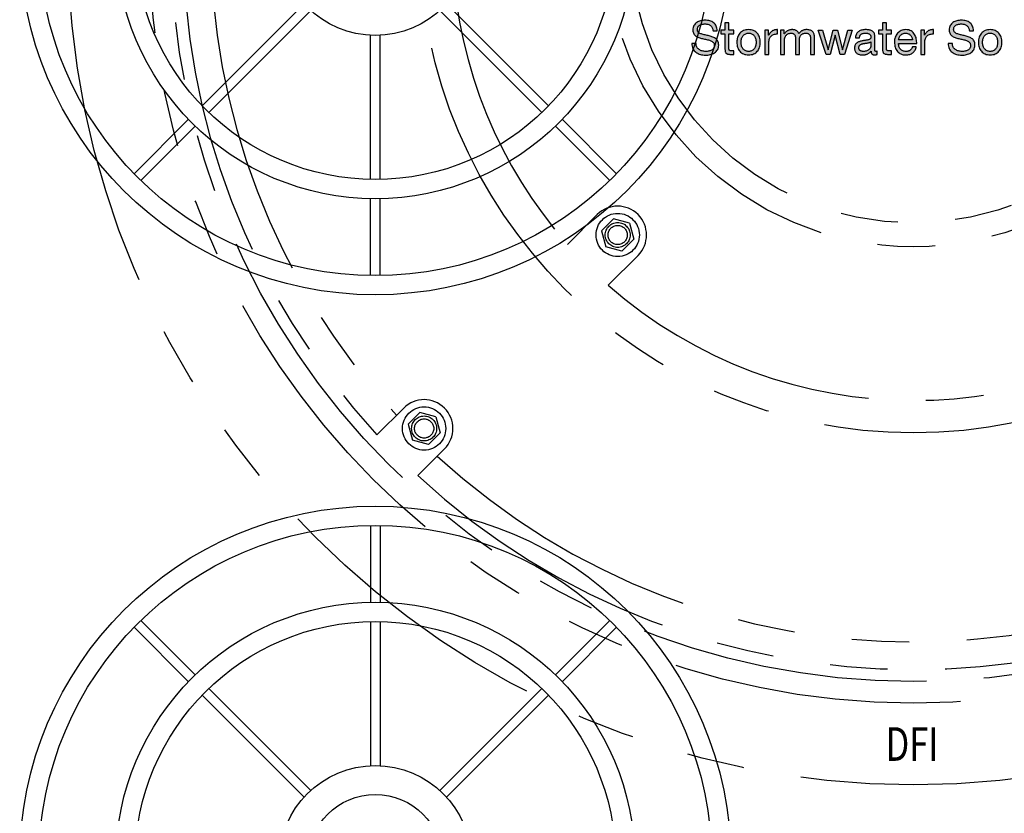
# Model space of a CAD drawing. Units: inches. Extents: x -608 to 54, y -2519 to 2.
# Drawn here: x -429 to -403, y -2198 to -2177 of the extents above; entities that cross this region are included whole.
import ezdxf
from ezdxf.enums import TextEntityAlignment as Align

# ---------------------------------------------------------------- set-up
doc = ezdxf.new("R2010")
doc.units = ezdxf.units.IN
doc.header["$MEASUREMENT"] = 0
doc.linetypes.add('PHANTOM', pattern=[2.5, 1.25, -0.25, 0.25, -0.25, 0.25, -0.25])
doc.layers.add('PF', color=252, linetype='Continuous')
doc.layers.add('PH', color=147, linetype='PHANTOM')
doc.styles.add('YES', font='sanss___.ttf', dxfattribs={"width": 0.5, "height": 1.25})

# ---------------------------------------------------------------- blocks, each defined once
blk = doc.blocks.new('NF-1325-MH-36T_PH')
at = {"layer": 'PH', "ltscale": 6}
h = blk.add_hatch(color=256, dxfattribs=at)
h.dxf.hatch_style = 2
edge = h.paths.add_edge_path()
edge.add_spline(control_points=[(-5.211, -2.38), (-5.224, -2.255), (-5.307, -2.202), (-5.426, -2.202), (-5.524, -2.202), (-5.621, -2.237), (-5.621, -2.35), (-5.621, -2.457), (-5.482, -2.473), (-5.342, -2.505), (-5.204, -2.536), (-5.065, -2.585), (-5.065, -2.755), (-5.065, -2.94), (-5.246, -3.014), (-5.404, -3.014), (-5.599, -3.014), (-5.763, -2.919), (-5.763, -2.708), (-5.763, -2.708), (-5.654, -2.708), (-5.654, -2.708), (-5.654, -2.854), (-5.532, -2.917), (-5.401, -2.917), (-5.296, -2.917), (-5.181, -2.884), (-5.181, -2.759), (-5.181, -2.64), (-5.319, -2.619), (-5.458, -2.589), (-5.597, -2.558), (-5.736, -2.518), (-5.736, -2.359), (-5.736, -2.183), (-5.579, -2.105), (-5.421, -2.105), (-5.244, -2.105), (-5.109, -2.189), (-5.102, -2.38), (-5.102, -2.38), (-5.211, -2.38), (-5.211, -2.38)], knot_values=[0, 0, 0, 0, 1, 1, 1, 2, 2, 2, 3, 3, 3, 4, 4, 4, 5, 5, 5, 6, 6, 6, 7, 7, 7, 8, 8, 8, 9, 9, 9, 10, 10, 10, 11, 11, 11, 12, 12, 12, 13, 13, 13, 14, 14, 14, 14], degree=3, periodic=0)
h = blk.add_hatch(color=256, dxfattribs=at)
h.dxf.hatch_style = 2
edge = h.paths.add_edge_path()
edge.add_spline(control_points=[(-4.799, -2.365), (-4.799, -2.365), (-4.673, -2.365), (-4.673, -2.365), (-4.673, -2.365), (-4.673, -2.456), (-4.673, -2.456), (-4.673, -2.456), (-4.799, -2.456), (-4.799, -2.456), (-4.799, -2.456), (-4.799, -2.846), (-4.799, -2.846), (-4.799, -2.894), (-4.785, -2.902), (-4.721, -2.902), (-4.721, -2.902), (-4.673, -2.902), (-4.673, -2.902), (-4.673, -2.902), (-4.673, -2.994), (-4.673, -2.994), (-4.673, -2.994), (-4.753, -2.994), (-4.753, -2.994), (-4.86, -2.994), (-4.902, -2.972), (-4.902, -2.856), (-4.902, -2.856), (-4.902, -2.456), (-4.902, -2.456), (-4.902, -2.456), (-5.009, -2.456), (-5.009, -2.456), (-5.009, -2.456), (-5.009, -2.365), (-5.009, -2.365), (-5.009, -2.365), (-4.902, -2.365), (-4.902, -2.365), (-4.902, -2.365), (-4.902, -2.176), (-4.902, -2.176), (-4.902, -2.176), (-4.799, -2.176), (-4.799, -2.176), (-4.799, -2.176), (-4.799, -2.365), (-4.799, -2.365)], knot_values=[0, 0, 0, 0, 1, 1, 1, 2, 2, 2, 3, 3, 3, 4, 4, 4, 5, 5, 5, 6, 6, 6, 7, 7, 7, 8, 8, 8, 9, 9, 9, 10, 10, 10, 11, 11, 11, 12, 12, 12, 13, 13, 13, 14, 14, 14, 15, 15, 15, 16, 16, 16, 16], degree=3, periodic=0)
h = blk.add_hatch(color=256, dxfattribs=at)
h.dxf.hatch_style = 2
edge = h.paths.add_edge_path()
edge.add_spline(control_points=[(-0.701, -2.365), (-0.701, -2.365), (-0.575, -2.365), (-0.575, -2.365), (-0.575, -2.365), (-0.575, -2.456), (-0.575, -2.456), (-0.575, -2.456), (-0.701, -2.456), (-0.701, -2.456), (-0.701, -2.456), (-0.701, -2.846), (-0.701, -2.846), (-0.701, -2.894), (-0.687, -2.902), (-0.623, -2.902), (-0.623, -2.902), (-0.575, -2.902), (-0.575, -2.902), (-0.575, -2.902), (-0.575, -2.994), (-0.575, -2.994), (-0.575, -2.994), (-0.654, -2.994), (-0.654, -2.994), (-0.761, -2.994), (-0.804, -2.972), (-0.804, -2.856), (-0.804, -2.856), (-0.804, -2.456), (-0.804, -2.456), (-0.804, -2.456), (-0.911, -2.456), (-0.911, -2.456), (-0.911, -2.456), (-0.911, -2.365), (-0.911, -2.365), (-0.911, -2.365), (-0.804, -2.365), (-0.804, -2.365), (-0.804, -2.365), (-0.804, -2.176), (-0.804, -2.176), (-0.804, -2.176), (-0.701, -2.176), (-0.701, -2.176), (-0.701, -2.176), (-0.701, -2.365), (-0.701, -2.365)], knot_values=[0, 0, 0, 0, 1, 1, 1, 2, 2, 2, 3, 3, 3, 4, 4, 4, 5, 5, 5, 6, 6, 6, 7, 7, 7, 8, 8, 8, 9, 9, 9, 10, 10, 10, 11, 11, 11, 12, 12, 12, 13, 13, 13, 14, 14, 14, 15, 15, 15, 16, 16, 16, 16], degree=3, periodic=0)
h = blk.add_hatch(color=256, dxfattribs=at)
h.dxf.hatch_style = 2
edge = h.paths.add_edge_path()
edge.add_spline(control_points=[(1.454, -2.38), (1.441, -2.255), (1.358, -2.202), (1.239, -2.202), (1.142, -2.202), (1.045, -2.237), (1.045, -2.35), (1.045, -2.457), (1.183, -2.473), (1.323, -2.505), (1.462, -2.536), (1.6, -2.585), (1.6, -2.755), (1.6, -2.94), (1.419, -3.014), (1.261, -3.014), (1.066, -3.014), (0.902, -2.919), (0.902, -2.708), (0.902, -2.708), (1.012, -2.708), (1.012, -2.708), (1.012, -2.854), (1.133, -2.917), (1.265, -2.917), (1.369, -2.917), (1.485, -2.884), (1.485, -2.759), (1.485, -2.64), (1.346, -2.619), (1.208, -2.589), (1.069, -2.558), (0.929, -2.518), (0.929, -2.359), (0.929, -2.183), (1.086, -2.105), (1.244, -2.105), (1.422, -2.105), (1.557, -2.189), (1.564, -2.38), (1.564, -2.38), (1.454, -2.38), (1.454, -2.38)], knot_values=[0, 0, 0, 0, 1, 1, 1, 2, 2, 2, 3, 3, 3, 4, 4, 4, 5, 5, 5, 6, 6, 6, 7, 7, 7, 8, 8, 8, 9, 9, 9, 10, 10, 10, 11, 11, 11, 12, 12, 12, 13, 13, 13, 14, 14, 14, 14], degree=3, periodic=0)
h = blk.add_hatch(color=256, dxfattribs=at)
h.dxf.hatch_style = 2
edge = h.paths.add_edge_path()
edge.add_spline(control_points=[(-4.288, -2.35), (-4.089, -2.35), (-3.983, -2.495), (-3.983, -2.68), (-3.983, -2.864), (-4.089, -3.008), (-4.288, -3.008), (-4.487, -3.008), (-4.593, -2.864), (-4.593, -2.68), (-4.593, -2.495), (-4.487, -2.35), (-4.288, -2.35)], knot_values=[0, 0, 0, 0, 1, 1, 1, 2, 2, 2, 3, 3, 3, 4, 4, 4, 4], degree=3, periodic=0)
edge = h.paths.add_edge_path()
edge.add_spline(control_points=[(-4.288, -2.917), (-4.18, -2.917), (-4.092, -2.832), (-4.092, -2.68), (-4.092, -2.527), (-4.18, -2.442), (-4.288, -2.442), (-4.396, -2.442), (-4.484, -2.527), (-4.484, -2.68), (-4.484, -2.832), (-4.396, -2.917), (-4.288, -2.917)], knot_values=[0, 0, 0, 0, 1, 1, 1, 2, 2, 2, 3, 3, 3, 4, 4, 4, 4], degree=3, periodic=0)
h = blk.add_hatch(color=256, dxfattribs=at)
h.dxf.hatch_style = 2
edge = h.paths.add_edge_path()
edge.add_spline(control_points=[(-3.865, -2.365), (-3.865, -2.365), (-3.767, -2.365), (-3.767, -2.365), (-3.767, -2.365), (-3.767, -2.497), (-3.767, -2.497), (-3.767, -2.497), (-3.765, -2.497), (-3.765, -2.497), (-3.715, -2.397), (-3.646, -2.347), (-3.534, -2.35), (-3.534, -2.35), (-3.534, -2.46), (-3.534, -2.46), (-3.701, -2.46), (-3.761, -2.555), (-3.761, -2.714), (-3.761, -2.714), (-3.761, -2.994), (-3.761, -2.994), (-3.761, -2.994), (-3.865, -2.994), (-3.865, -2.994), (-3.865, -2.994), (-3.865, -2.365), (-3.865, -2.365)], knot_values=[0, 0, 0, 0, 1, 1, 1, 2, 2, 2, 3, 3, 3, 4, 4, 4, 5, 5, 5, 6, 6, 6, 7, 7, 7, 8, 8, 8, 9, 9, 9, 9], degree=3, periodic=0)
h = blk.add_hatch(color=256, dxfattribs=at)
h.dxf.hatch_style = 2
edge = h.paths.add_edge_path()
edge.add_spline(control_points=[(-3.456, -2.365), (-3.456, -2.365), (-3.359, -2.365), (-3.359, -2.365), (-3.359, -2.365), (-3.359, -2.457), (-3.359, -2.457), (-3.359, -2.457), (-3.356, -2.457), (-3.356, -2.457), (-3.31, -2.387), (-3.24, -2.35), (-3.153, -2.35), (-3.077, -2.35), (-3.006, -2.381), (-2.981, -2.457), (-2.938, -2.39), (-2.864, -2.35), (-2.784, -2.35), (-2.658, -2.35), (-2.575, -2.403), (-2.575, -2.533), (-2.575, -2.533), (-2.575, -2.994), (-2.575, -2.994), (-2.575, -2.994), (-2.678, -2.994), (-2.678, -2.994), (-2.678, -2.994), (-2.678, -2.581), (-2.678, -2.581), (-2.678, -2.504), (-2.699, -2.442), (-2.8, -2.442), (-2.899, -2.442), (-2.964, -2.505), (-2.964, -2.602), (-2.964, -2.602), (-2.964, -2.994), (-2.964, -2.994), (-2.964, -2.994), (-3.067, -2.994), (-3.067, -2.994), (-3.067, -2.994), (-3.067, -2.581), (-3.067, -2.581), (-3.067, -2.5), (-3.093, -2.442), (-3.185, -2.442), (-3.308, -2.442), (-3.353, -2.555), (-3.353, -2.602), (-3.353, -2.602), (-3.353, -2.994), (-3.353, -2.994), (-3.353, -2.994), (-3.456, -2.994), (-3.456, -2.994), (-3.456, -2.994), (-3.456, -2.365), (-3.456, -2.365)], knot_values=[0, 0, 0, 0, 1, 1, 1, 2, 2, 2, 3, 3, 3, 4, 4, 4, 5, 5, 5, 6, 6, 6, 7, 7, 7, 8, 8, 8, 9, 9, 9, 10, 10, 10, 11, 11, 11, 12, 12, 12, 13, 13, 13, 14, 14, 14, 15, 15, 15, 16, 16, 16, 17, 17, 17, 18, 18, 18, 19, 19, 19, 20, 20, 20, 20], degree=3, periodic=0)
h = blk.add_hatch(color=256, dxfattribs=at)
h.dxf.hatch_style = 2
h.paths.add_polyline_path([(-1.796, -2.994), (-1.906, -2.994), (-2.033, -2.494), (-2.036, -2.494), (-2.162, -2.994), (-2.274, -2.994), (-2.476, -2.365), (-2.362, -2.365), (-2.219, -2.879), (-2.217, -2.879), (-2.09, -2.365), (-1.977, -2.365), (-1.846, -2.879), (-1.844, -2.879), (-1.703, -2.365), (-1.596, -2.365)])
h = blk.add_hatch(color=256, dxfattribs=at)
h.dxf.hatch_style = 2
edge = h.paths.add_edge_path()
edge.add_spline(control_points=[(-0.94, -2.991), (-0.958, -3.002), (-0.981, -3.008), (-1.014, -3.008), (-1.068, -3.008), (-1.102, -2.979), (-1.102, -2.911), (-1.159, -2.978), (-1.236, -3.008), (-1.323, -3.008), (-1.437, -3.008), (-1.531, -2.957), (-1.531, -2.832), (-1.531, -2.69), (-1.425, -2.659), (-1.318, -2.639), (-1.204, -2.617), (-1.107, -2.624), (-1.107, -2.546), (-1.107, -2.456), (-1.181, -2.442), (-1.247, -2.442), (-1.334, -2.442), (-1.399, -2.468), (-1.403, -2.561), (-1.403, -2.561), (-1.507, -2.561), (-1.507, -2.561), (-1.501, -2.405), (-1.38, -2.35), (-1.24, -2.35), (-1.127, -2.35), (-1.005, -2.376), (-1.005, -2.523), (-1.005, -2.523), (-1.005, -2.846), (-1.005, -2.846), (-1.005, -2.895), (-1.005, -2.917), (-0.972, -2.917), (-0.963, -2.917), (-0.953, -2.916), (-0.94, -2.911), (-0.94, -2.911), (-0.94, -2.991), (-0.94, -2.991)], knot_values=[0, 0, 0, 0, 1, 1, 1, 2, 2, 2, 3, 3, 3, 4, 4, 4, 5, 5, 5, 6, 6, 6, 7, 7, 7, 8, 8, 8, 9, 9, 9, 10, 10, 10, 11, 11, 11, 12, 12, 12, 13, 13, 13, 14, 14, 14, 15, 15, 15, 15], degree=3, periodic=0)
edge = h.paths.add_edge_path()
edge.add_spline(control_points=[(-1.108, -2.669), (-1.148, -2.698), (-1.226, -2.699), (-1.295, -2.712), (-1.363, -2.724), (-1.422, -2.748), (-1.422, -2.825), (-1.422, -2.893), (-1.363, -2.917), (-1.3, -2.917), (-1.164, -2.917), (-1.108, -2.832), (-1.108, -2.775), (-1.108, -2.775), (-1.108, -2.669), (-1.108, -2.669)], knot_values=[0, 0, 0, 0, 1, 1, 1, 2, 2, 2, 3, 3, 3, 4, 4, 4, 5, 5, 5, 5], degree=3, periodic=0)
h = blk.add_hatch(color=256, dxfattribs=at)
h.dxf.hatch_style = 2
edge = h.paths.add_edge_path()
edge.add_spline(control_points=[(0.075, -2.794), (0.047, -2.933), (-0.052, -3.008), (-0.193, -3.008), (-0.394, -3.008), (-0.489, -2.87), (-0.495, -2.677), (-0.495, -2.489), (-0.371, -2.35), (-0.2, -2.35), (0.023, -2.35), (0.091, -2.558), (0.085, -2.71), (0.085, -2.71), (-0.386, -2.71), (-0.386, -2.71), (-0.389, -2.82), (-0.327, -2.917), (-0.19, -2.917), (-0.105, -2.917), (-0.045, -2.876), (-0.027, -2.794), (-0.027, -2.794), (0.075, -2.794), (0.075, -2.794)], knot_values=[0, 0, 0, 0, 1, 1, 1, 2, 2, 2, 3, 3, 3, 4, 4, 4, 5, 5, 5, 6, 6, 6, 7, 7, 7, 8, 8, 8, 8], degree=3, periodic=0)
edge = h.paths.add_edge_path()
edge.add_spline(control_points=[(-0.024, -2.619), (-0.029, -2.521), (-0.103, -2.442), (-0.206, -2.442), (-0.314, -2.442), (-0.378, -2.523), (-0.386, -2.619), (-0.386, -2.619), (-0.024, -2.619), (-0.024, -2.619)], knot_values=[0, 0, 0, 0, 1, 1, 1, 2, 2, 2, 3, 3, 3, 3], degree=3, periodic=0)
h = blk.add_hatch(color=256, dxfattribs=at)
h.dxf.hatch_style = 2
edge = h.paths.add_edge_path()
edge.add_spline(control_points=[(0.188, -2.365), (0.188, -2.365), (0.286, -2.365), (0.286, -2.365), (0.286, -2.365), (0.286, -2.497), (0.286, -2.497), (0.286, -2.497), (0.288, -2.497), (0.288, -2.497), (0.338, -2.397), (0.407, -2.347), (0.519, -2.35), (0.519, -2.35), (0.519, -2.46), (0.519, -2.46), (0.353, -2.46), (0.292, -2.555), (0.292, -2.714), (0.292, -2.714), (0.292, -2.994), (0.292, -2.994), (0.292, -2.994), (0.188, -2.994), (0.188, -2.994), (0.188, -2.994), (0.188, -2.365), (0.188, -2.365)], knot_values=[0, 0, 0, 0, 1, 1, 1, 2, 2, 2, 3, 3, 3, 4, 4, 4, 5, 5, 5, 6, 6, 6, 7, 7, 7, 8, 8, 8, 9, 9, 9, 9], degree=3, periodic=0)
h = blk.add_hatch(color=256, dxfattribs=at)
h.dxf.hatch_style = 2
edge = h.paths.add_edge_path()
edge.add_spline(control_points=[(1.994, -2.35), (2.194, -2.35), (2.3, -2.495), (2.3, -2.68), (2.3, -2.864), (2.194, -3.008), (1.994, -3.008), (1.795, -3.008), (1.689, -2.864), (1.689, -2.68), (1.689, -2.495), (1.795, -2.35), (1.994, -2.35)], knot_values=[0, 0, 0, 0, 1, 1, 1, 2, 2, 2, 3, 3, 3, 4, 4, 4, 4], degree=3, periodic=0)
edge = h.paths.add_edge_path()
edge.add_spline(control_points=[(1.994, -2.917), (2.103, -2.917), (2.19, -2.832), (2.19, -2.68), (2.19, -2.527), (2.103, -2.442), (1.994, -2.442), (1.886, -2.442), (1.799, -2.527), (1.799, -2.68), (1.799, -2.832), (1.886, -2.917), (1.994, -2.917)], knot_values=[0, 0, 0, 0, 1, 1, 1, 2, 2, 2, 3, 3, 3, 4, 4, 4, 4], degree=3, periodic=0)
for p, q in [((-8.224, -7.163), (-8.999, -7.938)), ((-8.112, -7.581), (-7.805, -7.275)), ((-7.387, -7.387), (-7.805, -7.275)), ((-7.387, -7.387), (-7.275, -7.805)), ((-8.112, -7.581), (-8, -8)), ((-7.581, -8.112), (-7.275, -7.805)), ((-7.581, -8.112), (-8, -8)), ((-7.163, -8.224), (-7.938, -8.999)), ((-13.258, -12.198), (-13.955, -12.894)), ((-13.146, -12.616), (-12.84, -12.31)), ((-12.422, -12.422), (-12.84, -12.31)), ((-12.422, -12.422), (-12.31, -12.84)), ((-13.146, -12.616), (-13.034, -13.034)), ((-12.616, -13.146), (-13.034, -13.034)), ((-12.616, -13.146), (-12.31, -12.84)), ((-12.198, -13.258), (-12.894, -13.955))]:
    blk.add_line(p, q, dxfattribs=at)
blk.add_lwpolyline([(-1.796, -2.994), (-1.906, -2.994), (-2.033, -2.494), (-2.036, -2.494), (-2.162, -2.994), (-2.274, -2.994), (-2.476, -2.365), (-2.362, -2.365), (-2.219, -2.879), (-2.217, -2.879), (-2.09, -2.365), (-1.977, -2.365), (-1.846, -2.879), (-1.844, -2.879), (-1.703, -2.365), (-1.596, -2.365), (-1.796, -2.994)], dxfattribs=at)
for centre, radius in [((0, 0), 22), ((0, 0), 19.875), ((0, 0), 19.312), ((0, 0), 12.844), ((0, 0), 8.001), ((0, 0), 7.383), ((-7.693, -7.693), 0.563), ((-7.693, -7.693), 0.325), ((-7.693, -7.693), 0.25), ((-12.728, -12.728), 0.563), ((-12.728, -12.728), 0.325), ((-12.728, -12.728), 0.25)]:
    blk.add_circle(centre, radius, dxfattribs=at)
for centre, radius, start, end in [((0, 0), 19, 137.2623, 222.7377), ((0, 0), 18.281, 137.3513, 222.6487), ((0, 0), 12, 183.1349, 221.4167), ((-7.693, -7.693), 0.75, 315, 135), ((0, 0), 12, 228.5833, 311.4167), ((-12.728, -12.728), 0.75, 315, 135), ((0, 0), 18.281, 227.3513, 312.6487), ((0, 0), 19, 227.2623, 312.7377)]:
    blk.add_arc(centre, radius, start, end, dxfattribs=at)
for points, knots in [([(-5.211, -2.38), (-5.224, -2.255), (-5.307, -2.202), (-5.426, -2.202), (-5.524, -2.202), (-5.621, -2.237), (-5.621, -2.35), (-5.621, -2.457), (-5.482, -2.473), (-5.342, -2.505), (-5.204, -2.536), (-5.065, -2.585), (-5.065, -2.755), (-5.065, -2.94), (-5.246, -3.014), (-5.404, -3.014), (-5.599, -3.014), (-5.763, -2.919), (-5.763, -2.708), (-5.763, -2.708), (-5.654, -2.708), (-5.654, -2.708), (-5.654, -2.854), (-5.532, -2.917), (-5.401, -2.917), (-5.296, -2.917), (-5.181, -2.884), (-5.181, -2.759), (-5.181, -2.64), (-5.319, -2.619), (-5.458, -2.589), (-5.597, -2.558), (-5.736, -2.518), (-5.736, -2.359), (-5.736, -2.183), (-5.579, -2.105), (-5.421, -2.105), (-5.244, -2.105), (-5.109, -2.189), (-5.102, -2.38), (-5.102, -2.38), (-5.211, -2.38), (-5.211, -2.38)], [0, 0, 0, 0, 1, 1, 1, 2, 2, 2, 3, 3, 3, 4, 4, 4, 5, 5, 5, 6, 6, 6, 7, 7, 7, 8, 8, 8, 9, 9, 9, 10, 10, 10, 11, 11, 11, 12, 12, 12, 13, 13, 13, 14, 14, 14, 14]), ([(-4.799, -2.365), (-4.799, -2.365), (-4.673, -2.365), (-4.673, -2.365), (-4.673, -2.365), (-4.673, -2.456), (-4.673, -2.456), (-4.673, -2.456), (-4.799, -2.456), (-4.799, -2.456), (-4.799, -2.456), (-4.799, -2.846), (-4.799, -2.846), (-4.799, -2.894), (-4.785, -2.902), (-4.721, -2.902), (-4.721, -2.902), (-4.673, -2.902), (-4.673, -2.902), (-4.673, -2.902), (-4.673, -2.994), (-4.673, -2.994), (-4.673, -2.994), (-4.753, -2.994), (-4.753, -2.994), (-4.86, -2.994), (-4.902, -2.972), (-4.902, -2.856), (-4.902, -2.856), (-4.902, -2.456), (-4.902, -2.456), (-4.902, -2.456), (-5.009, -2.456), (-5.009, -2.456), (-5.009, -2.456), (-5.009, -2.365), (-5.009, -2.365), (-5.009, -2.365), (-4.902, -2.365), (-4.902, -2.365), (-4.902, -2.365), (-4.902, -2.176), (-4.902, -2.176), (-4.902, -2.176), (-4.799, -2.176), (-4.799, -2.176), (-4.799, -2.176), (-4.799, -2.365), (-4.799, -2.365)], [0, 0, 0, 0, 1, 1, 1, 2, 2, 2, 3, 3, 3, 4, 4, 4, 5, 5, 5, 6, 6, 6, 7, 7, 7, 8, 8, 8, 9, 9, 9, 10, 10, 10, 11, 11, 11, 12, 12, 12, 13, 13, 13, 14, 14, 14, 15, 15, 15, 16, 16, 16, 16]), ([(-0.701, -2.365), (-0.701, -2.365), (-0.575, -2.365), (-0.575, -2.365), (-0.575, -2.365), (-0.575, -2.456), (-0.575, -2.456), (-0.575, -2.456), (-0.701, -2.456), (-0.701, -2.456), (-0.701, -2.456), (-0.701, -2.846), (-0.701, -2.846), (-0.701, -2.894), (-0.687, -2.902), (-0.623, -2.902), (-0.623, -2.902), (-0.575, -2.902), (-0.575, -2.902), (-0.575, -2.902), (-0.575, -2.994), (-0.575, -2.994), (-0.575, -2.994), (-0.654, -2.994), (-0.654, -2.994), (-0.761, -2.994), (-0.804, -2.972), (-0.804, -2.856), (-0.804, -2.856), (-0.804, -2.456), (-0.804, -2.456), (-0.804, -2.456), (-0.911, -2.456), (-0.911, -2.456), (-0.911, -2.456), (-0.911, -2.365), (-0.911, -2.365), (-0.911, -2.365), (-0.804, -2.365), (-0.804, -2.365), (-0.804, -2.365), (-0.804, -2.176), (-0.804, -2.176), (-0.804, -2.176), (-0.701, -2.176), (-0.701, -2.176), (-0.701, -2.176), (-0.701, -2.365), (-0.701, -2.365)], [0, 0, 0, 0, 1, 1, 1, 2, 2, 2, 3, 3, 3, 4, 4, 4, 5, 5, 5, 6, 6, 6, 7, 7, 7, 8, 8, 8, 9, 9, 9, 10, 10, 10, 11, 11, 11, 12, 12, 12, 13, 13, 13, 14, 14, 14, 15, 15, 15, 16, 16, 16, 16]), ([(1.454, -2.38), (1.441, -2.255), (1.358, -2.202), (1.239, -2.202), (1.142, -2.202), (1.045, -2.237), (1.045, -2.35), (1.045, -2.457), (1.183, -2.473), (1.323, -2.505), (1.462, -2.536), (1.6, -2.585), (1.6, -2.755), (1.6, -2.94), (1.419, -3.014), (1.261, -3.014), (1.066, -3.014), (0.902, -2.919), (0.902, -2.708), (0.902, -2.708), (1.012, -2.708), (1.012, -2.708), (1.012, -2.854), (1.133, -2.917), (1.265, -2.917), (1.369, -2.917), (1.485, -2.884), (1.485, -2.759), (1.485, -2.64), (1.346, -2.619), (1.208, -2.589), (1.069, -2.558), (0.929, -2.518), (0.929, -2.359), (0.929, -2.183), (1.086, -2.105), (1.244, -2.105), (1.422, -2.105), (1.557, -2.189), (1.564, -2.38), (1.564, -2.38), (1.454, -2.38), (1.454, -2.38)], [0, 0, 0, 0, 1, 1, 1, 2, 2, 2, 3, 3, 3, 4, 4, 4, 5, 5, 5, 6, 6, 6, 7, 7, 7, 8, 8, 8, 9, 9, 9, 10, 10, 10, 11, 11, 11, 12, 12, 12, 13, 13, 13, 14, 14, 14, 14]), ([(-4.288, -2.35), (-4.089, -2.35), (-3.983, -2.495), (-3.983, -2.68), (-3.983, -2.864), (-4.089, -3.008), (-4.288, -3.008), (-4.487, -3.008), (-4.593, -2.864), (-4.593, -2.68), (-4.593, -2.495), (-4.487, -2.35), (-4.288, -2.35)], [0, 0, 0, 0, 1, 1, 1, 2, 2, 2, 3, 3, 3, 4, 4, 4, 4]), ([(-4.288, -2.917), (-4.18, -2.917), (-4.092, -2.832), (-4.092, -2.68), (-4.092, -2.527), (-4.18, -2.442), (-4.288, -2.442), (-4.396, -2.442), (-4.484, -2.527), (-4.484, -2.68), (-4.484, -2.832), (-4.396, -2.917), (-4.288, -2.917)], [0, 0, 0, 0, 1, 1, 1, 2, 2, 2, 3, 3, 3, 4, 4, 4, 4]), ([(-3.865, -2.365), (-3.865, -2.365), (-3.767, -2.365), (-3.767, -2.365), (-3.767, -2.365), (-3.767, -2.497), (-3.767, -2.497), (-3.767, -2.497), (-3.765, -2.497), (-3.765, -2.497), (-3.715, -2.397), (-3.646, -2.347), (-3.534, -2.35), (-3.534, -2.35), (-3.534, -2.46), (-3.534, -2.46), (-3.701, -2.46), (-3.761, -2.555), (-3.761, -2.714), (-3.761, -2.714), (-3.761, -2.994), (-3.761, -2.994), (-3.761, -2.994), (-3.865, -2.994), (-3.865, -2.994), (-3.865, -2.994), (-3.865, -2.365), (-3.865, -2.365)], [0, 0, 0, 0, 1, 1, 1, 2, 2, 2, 3, 3, 3, 4, 4, 4, 5, 5, 5, 6, 6, 6, 7, 7, 7, 8, 8, 8, 9, 9, 9, 9]), ([(-3.456, -2.365), (-3.456, -2.365), (-3.359, -2.365), (-3.359, -2.365), (-3.359, -2.365), (-3.359, -2.457), (-3.359, -2.457), (-3.359, -2.457), (-3.356, -2.457), (-3.356, -2.457), (-3.31, -2.387), (-3.24, -2.35), (-3.153, -2.35), (-3.077, -2.35), (-3.006, -2.381), (-2.981, -2.457), (-2.938, -2.39), (-2.864, -2.35), (-2.784, -2.35), (-2.658, -2.35), (-2.575, -2.403), (-2.575, -2.533), (-2.575, -2.533), (-2.575, -2.994), (-2.575, -2.994), (-2.575, -2.994), (-2.678, -2.994), (-2.678, -2.994), (-2.678, -2.994), (-2.678, -2.581), (-2.678, -2.581), (-2.678, -2.504), (-2.699, -2.442), (-2.8, -2.442), (-2.899, -2.442), (-2.964, -2.505), (-2.964, -2.602), (-2.964, -2.602), (-2.964, -2.994), (-2.964, -2.994), (-2.964, -2.994), (-3.067, -2.994), (-3.067, -2.994), (-3.067, -2.994), (-3.067, -2.581), (-3.067, -2.581), (-3.067, -2.5), (-3.093, -2.442), (-3.185, -2.442), (-3.308, -2.442), (-3.353, -2.555), (-3.353, -2.602), (-3.353, -2.602), (-3.353, -2.994), (-3.353, -2.994), (-3.353, -2.994), (-3.456, -2.994), (-3.456, -2.994), (-3.456, -2.994), (-3.456, -2.365), (-3.456, -2.365)], [0, 0, 0, 0, 1, 1, 1, 2, 2, 2, 3, 3, 3, 4, 4, 4, 5, 5, 5, 6, 6, 6, 7, 7, 7, 8, 8, 8, 9, 9, 9, 10, 10, 10, 11, 11, 11, 12, 12, 12, 13, 13, 13, 14, 14, 14, 15, 15, 15, 16, 16, 16, 17, 17, 17, 18, 18, 18, 19, 19, 19, 20, 20, 20, 20]), ([(-0.94, -2.991), (-0.958, -3.002), (-0.981, -3.008), (-1.014, -3.008), (-1.068, -3.008), (-1.102, -2.979), (-1.102, -2.911), (-1.159, -2.978), (-1.236, -3.008), (-1.323, -3.008), (-1.437, -3.008), (-1.531, -2.957), (-1.531, -2.832), (-1.531, -2.69), (-1.425, -2.659), (-1.318, -2.639), (-1.204, -2.617), (-1.107, -2.624), (-1.107, -2.546), (-1.107, -2.456), (-1.181, -2.442), (-1.247, -2.442), (-1.334, -2.442), (-1.399, -2.468), (-1.403, -2.561), (-1.403, -2.561), (-1.507, -2.561), (-1.507, -2.561), (-1.501, -2.405), (-1.38, -2.35), (-1.24, -2.35), (-1.127, -2.35), (-1.005, -2.376), (-1.005, -2.523), (-1.005, -2.523), (-1.005, -2.846), (-1.005, -2.846), (-1.005, -2.895), (-1.005, -2.917), (-0.972, -2.917), (-0.963, -2.917), (-0.953, -2.916), (-0.94, -2.911), (-0.94, -2.911), (-0.94, -2.991), (-0.94, -2.991)], [0, 0, 0, 0, 1, 1, 1, 2, 2, 2, 3, 3, 3, 4, 4, 4, 5, 5, 5, 6, 6, 6, 7, 7, 7, 8, 8, 8, 9, 9, 9, 10, 10, 10, 11, 11, 11, 12, 12, 12, 13, 13, 13, 14, 14, 14, 15, 15, 15, 15]), ([(0.075, -2.794), (0.047, -2.933), (-0.052, -3.008), (-0.193, -3.008), (-0.394, -3.008), (-0.489, -2.87), (-0.495, -2.677), (-0.495, -2.489), (-0.371, -2.35), (-0.2, -2.35), (0.023, -2.35), (0.091, -2.558), (0.085, -2.71), (0.085, -2.71), (-0.386, -2.71), (-0.386, -2.71), (-0.389, -2.82), (-0.327, -2.917), (-0.19, -2.917), (-0.105, -2.917), (-0.045, -2.876), (-0.027, -2.794), (-0.027, -2.794), (0.075, -2.794), (0.075, -2.794)], [0, 0, 0, 0, 1, 1, 1, 2, 2, 2, 3, 3, 3, 4, 4, 4, 5, 5, 5, 6, 6, 6, 7, 7, 7, 8, 8, 8, 8]), ([(-0.024, -2.619), (-0.029, -2.521), (-0.103, -2.442), (-0.206, -2.442), (-0.314, -2.442), (-0.378, -2.523), (-0.386, -2.619), (-0.386, -2.619), (-0.024, -2.619), (-0.024, -2.619)], [0, 0, 0, 0, 1, 1, 1, 2, 2, 2, 3, 3, 3, 3]), ([(0.188, -2.365), (0.188, -2.365), (0.286, -2.365), (0.286, -2.365), (0.286, -2.365), (0.286, -2.497), (0.286, -2.497), (0.286, -2.497), (0.288, -2.497), (0.288, -2.497), (0.338, -2.397), (0.407, -2.347), (0.519, -2.35), (0.519, -2.35), (0.519, -2.46), (0.519, -2.46), (0.353, -2.46), (0.292, -2.555), (0.292, -2.714), (0.292, -2.714), (0.292, -2.994), (0.292, -2.994), (0.292, -2.994), (0.188, -2.994), (0.188, -2.994), (0.188, -2.994), (0.188, -2.365), (0.188, -2.365)], [0, 0, 0, 0, 1, 1, 1, 2, 2, 2, 3, 3, 3, 4, 4, 4, 5, 5, 5, 6, 6, 6, 7, 7, 7, 8, 8, 8, 9, 9, 9, 9]), ([(1.994, -2.35), (2.194, -2.35), (2.3, -2.495), (2.3, -2.68), (2.3, -2.864), (2.194, -3.008), (1.994, -3.008), (1.795, -3.008), (1.689, -2.864), (1.689, -2.68), (1.689, -2.495), (1.795, -2.35), (1.994, -2.35)], [0, 0, 0, 0, 1, 1, 1, 2, 2, 2, 3, 3, 3, 4, 4, 4, 4]), ([(1.994, -2.917), (2.103, -2.917), (2.19, -2.832), (2.19, -2.68), (2.19, -2.527), (2.103, -2.442), (1.994, -2.442), (1.886, -2.442), (1.799, -2.527), (1.799, -2.68), (1.799, -2.832), (1.886, -2.917), (1.994, -2.917)], [0, 0, 0, 0, 1, 1, 1, 2, 2, 2, 3, 3, 3, 4, 4, 4, 4]), ([(-1.108, -2.669), (-1.148, -2.698), (-1.226, -2.699), (-1.295, -2.712), (-1.363, -2.724), (-1.422, -2.748), (-1.422, -2.825), (-1.422, -2.893), (-1.363, -2.917), (-1.3, -2.917), (-1.164, -2.917), (-1.108, -2.832), (-1.108, -2.775), (-1.108, -2.775), (-1.108, -2.669), (-1.108, -2.669)], [0, 0, 0, 0, 1, 1, 1, 2, 2, 2, 3, 3, 3, 4, 4, 4, 5, 5, 5, 5])]:
    blk.add_open_spline(points, degree=3, knots=knots, dxfattribs=at)
at = {"layer": 'PH', "ltscale": 6, "style": 'YES', "width": 0.75}
blk.add_text('DFI', height=0.875, dxfattribs=at).set_placement((-0.038, -21.376), align=Align.CENTER)
blk = doc.blocks.new('PF-PLN-01')
at = {"layer": 'PF', "color": 30}
for p, q in [((-0.125, 8.749), (-0.125, 6.749)), ((0.125, 8.749), (0.125, 6.749)), ((-6.098, 6.275), (-4.684, 4.861)), ((-0.125, 6.249), (-0.125, 2.497)), ((0.125, 6.249), (0.125, 2.497)), ((6.098, 6.275), (4.684, 4.861)), ((-6.275, 6.098), (-4.861, 4.684)), ((6.275, 6.098), (4.861, 4.684)), ((-4.33, 4.507), (-1.677, 1.854)), ((4.33, 4.507), (1.677, 1.854)), ((-4.507, 4.33), (-1.854, 1.677)), ((4.507, 4.33), (1.854, 1.677)), ((-8.749, 0.125), (-6.749, 0.125)), ((-6.249, 0.125), (-2.497, 0.125)), ((6.249, 0.125), (2.497, 0.125)), ((8.749, 0.125), (6.749, 0.125)), ((-8.749, -0.125), (-6.749, -0.125)), ((-6.249, -0.125), (-2.497, -0.125)), ((6.249, -0.125), (2.497, -0.125)), ((8.749, -0.125), (6.749, -0.125)), ((-4.507, -4.33), (-1.854, -1.677)), ((4.507, -4.33), (1.854, -1.677)), ((-4.33, -4.507), (-1.677, -1.854)), ((4.33, -4.507), (1.677, -1.854)), ((-0.125, -6.249), (-0.125, -2.497)), ((0.125, -6.249), (0.125, -2.497)), ((-6.275, -6.098), (-4.861, -4.684)), ((-6.098, -6.275), (-4.684, -4.861)), ((6.098, -6.275), (4.684, -4.861)), ((6.275, -6.098), (4.861, -4.684)), ((-0.125, -8.749), (-0.125, -6.749)), ((0.125, -8.749), (0.125, -6.749))]:
    blk.add_line(p, q, dxfattribs=at)
at = {"layer": 'PF'}
for radius in [9.25, 8.75, 6.75, 6.25, 2.5, 1.75]:
    blk.add_circle((0, 0), radius, dxfattribs=at)

msp = doc.modelspace()

# ---------------------------------------------------------------- block references
at = {"layer": 'PF'}
for p in [(-419.459, -2175.19), (-419.459, -2199.19)]:
    msp.add_blockref('PF-PLN-01', p, dxfattribs=at)
at = {"layer": 'PH'}
msp.add_blockref('NF-1325-MH-36T_PH', (-405.461, -2175.19), dxfattribs=at)

doc.saveas('drawing.dxf')
